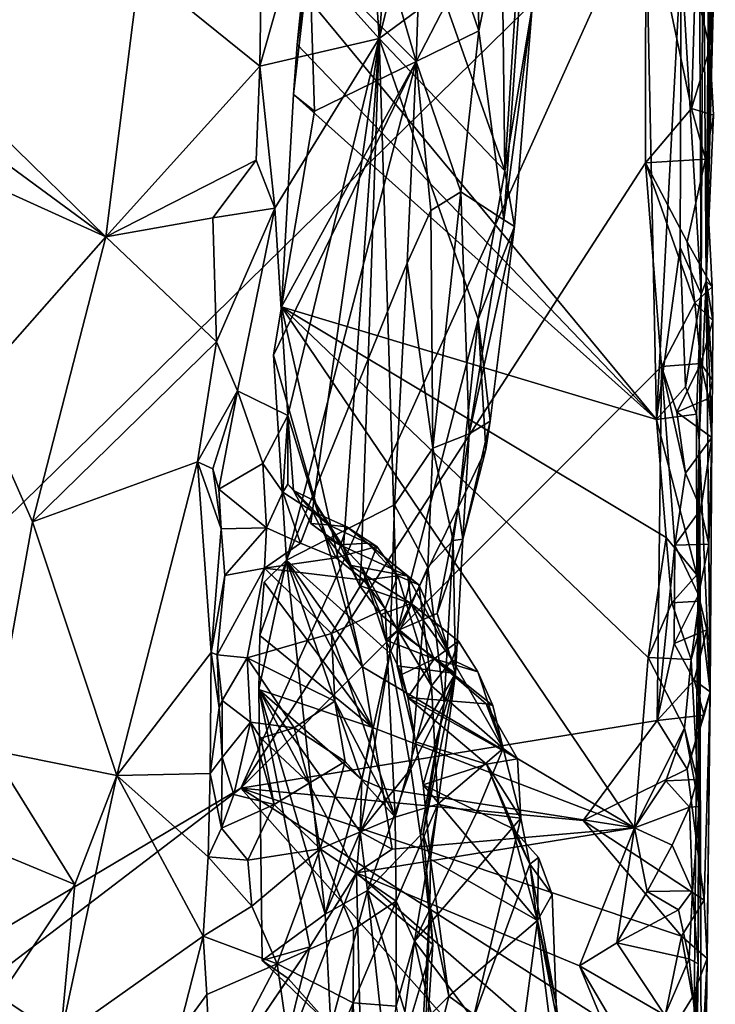
# Model space of a CAD drawing. Units: metres. Extents: x 27.1 to 30.7, y -5.6 to 5.9.
# Drawn here: x 30.1 to 30.7, y 2.4 to 3.1 of the extents above; entities that cross this region are included whole.
import ezdxf

# ---------------------------------------------------------------- set-up
doc = ezdxf.new("R2010")
doc.units = ezdxf.units.M

msp = doc.modelspace()

# ---------------------------------------------------------------- linework, layer by layer
at = {"layer": '1'}
for points in [[(30.10132, 5.2975, -1.59072), (30.26658, 3.98966, -1.57077), (29.35109, 2.00251, -1.5369)], [(29.35109, 2.00251, -1.5369), (30.26658, 3.98966, -1.57077), (30.61046, 3.23747, -1.55806)], [(30.65315, 3.25913, 0.20809), (30.65532, 2.94804, -1.1407), (30.66189, 3.82316, -1.49221)], [(30.66189, 3.82316, -1.49221), (30.65532, 2.94804, -1.1407), (30.66209, 3.43227, -1.46231)], [(30.66209, 3.43227, -1.46231), (30.65532, 2.94804, -1.1407), (30.66188, 3.20691, -1.46006)], [(30.39602, 3.38577, 1.05301), (30.34943, 3.19846, 1.16342), (30.41243, 3.12842, 1.05743)], [(30.43119, 3.35798, 1.00862), (30.39602, 3.38577, 1.05301), (30.41243, 3.12842, 1.05743)], [(30.43119, 3.35798, 1.00862), (30.41243, 3.12842, 1.05743), (30.45337, 3.29253, 0.96601)], [(30.4865, 3.13395, 0.43889), (30.48525, 3.21571, 0.41506), (30.53057, 3.35048, 0.54952)], [(30.4865, 3.13395, 0.43889), (30.53057, 3.35048, 0.54952), (30.50488, 2.99352, 0.53714)], [(30.50488, 2.99352, 0.53714), (30.53057, 3.35048, 0.54952), (30.52601, 3.15169, 0.68198)], [(30.36046, 3.19065, 0.29424), (30.38392, 3.30237, 0.31472), (30.43977, 3.11115, 0.36014)], [(30.43977, 3.11115, 0.36014), (30.38392, 3.30237, 0.31472), (30.4439, 3.2288, 0.35846)], [(30.41243, 3.12842, 1.05743), (30.45898, 3.16262, 0.95998), (30.45337, 3.29253, 0.96601)], [(30.65, 3.23177, 0.25015), (30.65146, 2.93831, 0.23452), (30.65315, 3.25913, 0.20809)], [(30.65146, 2.93831, 0.23452), (30.65532, 2.94804, -1.1407), (30.65315, 3.25913, 0.20809)], [(30.30948, 2.57139, -1.54829), (29.35109, 2.00251, -1.5369), (30.61046, 3.23747, -1.55806)], [(30.32372, 3.10779, 1.20171), (30.32573, 3.24062, 1.18161), (30.23434, 3.18005, 1.26762)], [(30.6102, 3.03598, -1.55439), (30.30948, 2.57139, -1.54829), (30.61046, 3.23747, -1.55806)], [(30.32573, 3.24062, 1.18161), (30.32372, 3.10779, 1.20171), (30.34943, 3.19846, 1.16342)], [(30.45898, 3.16262, 0.95998), (30.50581, 3.0299, 0.78579), (30.50321, 3.23436, 0.84342)], [(30.50321, 3.23436, 0.84342), (30.50581, 3.0299, 0.78579), (30.51653, 3.19968, 0.79297)], [(30.6102, 3.03598, -1.55439), (30.61046, 3.23747, -1.55806), (30.64444, 3.07643, -1.54769)], [(30.64444, 3.07643, -1.54769), (30.61046, 3.23747, -1.55806), (30.64704, 3.16785, -1.54616)], [(30.35547, 3.16327, 0.27467), (30.61829, 2.84529, 0.27705), (30.61058, 3.22622, 0.27207)], [(30.43977, 3.11115, 0.36014), (30.4439, 3.2288, 0.35846), (30.47247, 3.17462, 0.3946)], [(30.61058, 3.22622, 0.27207), (30.61829, 2.84529, 0.27705), (30.63677, 3.18927, 0.26708)], [(30.63677, 3.18927, 0.26708), (30.65146, 2.93831, 0.23452), (30.65, 3.23177, 0.25015)], [(30.47247, 3.17462, 0.3946), (30.48525, 3.21571, 0.41506), (30.4865, 3.13395, 0.43889)], [(30.0586, 3.20679, 1.39077), (30.05405, 3.13247, 1.39576), (30.23434, 3.18005, 1.26762)], [(30.65532, 2.94804, -1.1407), (30.66067, 3.17815, -1.52404), (30.66188, 3.20691, -1.46006)], [(30.34943, 3.19846, 1.16342), (30.32372, 3.10779, 1.20171), (30.41243, 3.12842, 1.05743)], [(30.51653, 3.19968, 0.79297), (30.50581, 3.0299, 0.78579), (30.52601, 3.15169, 0.68198)], [(30.3486, 3.08683, 0.2764), (30.35136, 3.12394, 0.27547), (30.36046, 3.19065, 0.29424)], [(30.3486, 3.08683, 0.2764), (30.36046, 3.19065, 0.29424), (30.36431, 3.07431, 0.30002)], [(30.35136, 3.12394, 0.27547), (30.35547, 3.16327, 0.27467), (30.36046, 3.19065, 0.29424)], [(30.36431, 3.07431, 0.30002), (30.36046, 3.19065, 0.29424), (30.43977, 3.11115, 0.36014)], [(30.63677, 3.18927, 0.26708), (30.61829, 2.84529, 0.27705), (30.63593, 2.97303, 0.2696)], [(30.63677, 3.18927, 0.26708), (30.63593, 2.97303, 0.2696), (30.65146, 2.93831, 0.23452)], [(30.05405, 3.13247, 1.39576), (30.2092, 2.98109, 1.30544), (30.23434, 3.18005, 1.26762)], [(30.23434, 3.18005, 1.26762), (30.2092, 2.98109, 1.30544), (30.32372, 3.10779, 1.20171)], [(30.65813, 3.12089, -1.53251), (30.64704, 3.16785, -1.54616), (30.66067, 3.17815, -1.52404)], [(30.65532, 2.94804, -1.1407), (30.65813, 3.12089, -1.53251), (30.66067, 3.17815, -1.52404)], [(30.43977, 3.11115, 0.36014), (30.47247, 3.17462, 0.3946), (30.4865, 3.13395, 0.43889)], [(30.64444, 3.07643, -1.54769), (30.64704, 3.16785, -1.54616), (30.65813, 3.12089, -1.53251)], [(30.61829, 2.84529, 0.27705), (30.35547, 3.16327, 0.27467), (30.35136, 3.12394, 0.27547)], [(30.41243, 3.12842, 1.05743), (30.50581, 3.0299, 0.78579), (30.45898, 3.16262, 0.95998)], [(30.50488, 2.99352, 0.53714), (30.52601, 3.15169, 0.68198), (30.51278, 2.98869, 0.67908)], [(30.50581, 3.0299, 0.78579), (30.51278, 2.98869, 0.67908), (30.52601, 3.15169, 0.68198)], [(30.05405, 3.13247, 1.39576), (30.07202, 3.08179, 1.38421), (30.2092, 2.98109, 1.30544)], [(30.47295, 3.01432, 0.42038), (30.43977, 3.11115, 0.36014), (30.4865, 3.13395, 0.43889)], [(30.47295, 3.01432, 0.42038), (30.4865, 3.13395, 0.43889), (30.50488, 2.99352, 0.53714)], [(30.32372, 3.10779, 1.20171), (30.3347, 3.00233, 1.17233), (30.41243, 3.12842, 1.05743)], [(30.3347, 3.00233, 1.17233), (30.34445, 2.84834, 1.08152), (30.41243, 3.12842, 1.05743)], [(30.34445, 2.84834, 1.08152), (30.36374, 2.78514, 1.00855), (30.41243, 3.12842, 1.05743)], [(30.3486, 3.08683, 0.2764), (30.61829, 2.84529, 0.27705), (30.35136, 3.12394, 0.27547)], [(30.41243, 3.12842, 1.05743), (30.36374, 2.78514, 1.00855), (30.38571, 2.75031, 0.94307)], [(30.38571, 2.75031, 0.94307), (30.39904, 2.73647, 0.90223), (30.41243, 3.12842, 1.05743)], [(30.41243, 3.12842, 1.05743), (30.39904, 2.73647, 0.90223), (30.42582, 2.68859, 0.81787)], [(30.41243, 3.12842, 1.05743), (30.42582, 2.68859, 0.81787), (30.48594, 2.91979, 0.77147)], [(30.50581, 3.0299, 0.78579), (30.41243, 3.12842, 1.05743), (30.48594, 2.91979, 0.77147)], [(30.64444, 3.07643, -1.54769), (30.65813, 3.12089, -1.53251), (30.66076, 3.07137, -1.51977)], [(30.65813, 3.12089, -1.53251), (30.65532, 2.94804, -1.1407), (30.66076, 3.07137, -1.51977)], [(30.33977, 2.92885, 0.27892), (30.43977, 3.11115, 0.36014), (30.3337, 2.89293, 0.28147)], [(30.3337, 2.89293, 0.28147), (30.43977, 3.11115, 0.36014), (30.34338, 2.74084, 0.29039)], [(30.33977, 2.92885, 0.27892), (30.36431, 3.07431, 0.30002), (30.43977, 3.11115, 0.36014)], [(30.34338, 2.74084, 0.29039), (30.43977, 3.11115, 0.36014), (30.43321, 2.96139, 0.35727)], [(30.43321, 2.96139, 0.35727), (30.43977, 3.11115, 0.36014), (30.45071, 3.00054, 0.37713)], [(30.45071, 3.00054, 0.37713), (30.43977, 3.11115, 0.36014), (30.47295, 3.01432, 0.42038)], [(30.32372, 3.10779, 1.20171), (30.2092, 2.98109, 1.30544), (30.32082, 3.03792, 1.20277)], [(30.32372, 3.10779, 1.20171), (30.32082, 3.03792, 1.20277), (30.3347, 3.00233, 1.17233)], [(30.07202, 3.08179, 1.38421), (30.08847, 3.03581, 1.38003), (30.2092, 2.98109, 1.30544)], [(30.33977, 2.92885, 0.27892), (30.3486, 3.08683, 0.2764), (30.36431, 3.07431, 0.30002)], [(30.33977, 2.92885, 0.27892), (30.61829, 2.84529, 0.27705), (30.3486, 3.08683, 0.2764)], [(30.65483, 3.03877, -1.53943), (30.6102, 3.03598, -1.55439), (30.64444, 3.07643, -1.54769)], [(30.65483, 3.03877, -1.53943), (30.64444, 3.07643, -1.54769), (30.66076, 3.07137, -1.51977)], [(30.65532, 2.94804, -1.1407), (30.65483, 3.03877, -1.53943), (30.66076, 3.07137, -1.51977)], [(30.2092, 2.98109, 1.30544), (30.28884, 2.99506, 1.24143), (30.32082, 3.03792, 1.20277)], [(30.28884, 2.99506, 1.24143), (30.3347, 3.00233, 1.17233), (30.32082, 3.03792, 1.20277)], [(30.6222, 2.88451, -1.55027), (30.30948, 2.57139, -1.54829), (30.6102, 3.03598, -1.55439)], [(30.6102, 3.03598, -1.55439), (30.65483, 3.03877, -1.53943), (30.64122, 2.97723, -1.54774)], [(30.6222, 2.88451, -1.55027), (30.6102, 3.03598, -1.55439), (30.64691, 2.93199, -1.54399)], [(30.6102, 3.03598, -1.55439), (30.64122, 2.97723, -1.54774), (30.64691, 2.93199, -1.54399)], [(30.64122, 2.97723, -1.54774), (30.65483, 3.03877, -1.53943), (30.65984, 2.94383, -1.52197)], [(30.65483, 3.03877, -1.53943), (30.65532, 2.94804, -1.1407), (30.65984, 2.94383, -1.52197)], [(30.08847, 3.03581, 1.38003), (30.11033, 2.86903, 1.3794), (30.2092, 2.98109, 1.30544)], [(30.48594, 2.91979, 0.77147), (30.51278, 2.98869, 0.67908), (30.50581, 3.0299, 0.78579)], [(30.45222, 2.82387, 0.41142), (30.45071, 3.00054, 0.37713), (30.47295, 3.01432, 0.42038)], [(30.45222, 2.82387, 0.41142), (30.47295, 3.01432, 0.42038), (30.47908, 2.83464, 0.50981)], [(30.47908, 2.83464, 0.50981), (30.47295, 3.01432, 0.42038), (30.50488, 2.99352, 0.53714)], [(30.28884, 2.99506, 1.24143), (30.29141, 2.90286, 1.23387), (30.3347, 3.00233, 1.17233)], [(30.29141, 2.90286, 1.23387), (30.30708, 2.86661, 1.19032), (30.3347, 3.00233, 1.17233)], [(30.3347, 3.00233, 1.17233), (30.30708, 2.86661, 1.19032), (30.34445, 2.84834, 1.08152)], [(30.45222, 2.82387, 0.41142), (30.43321, 2.96139, 0.35727), (30.45071, 3.00054, 0.37713)], [(30.2092, 2.98109, 1.30544), (30.29141, 2.90286, 1.23387), (30.28884, 2.99506, 1.24143)], [(30.47908, 2.83464, 0.50981), (30.50488, 2.99352, 0.53714), (30.51278, 2.98869, 0.67908)], [(30.49486, 2.84409, 0.64239), (30.47908, 2.83464, 0.50981), (30.51278, 2.98869, 0.67908)], [(30.49486, 2.84409, 0.64239), (30.51278, 2.98869, 0.67908), (30.48594, 2.91979, 0.77147)], [(30.11033, 2.86903, 1.3794), (30.15481, 2.76913, 1.35704), (30.2092, 2.98109, 1.30544)], [(30.15481, 2.76913, 1.35704), (30.29141, 2.90286, 1.23387), (30.2092, 2.98109, 1.30544)], [(30.63593, 2.97303, 0.2696), (30.61829, 2.84529, 0.27705), (30.63988, 2.86964, 0.26349)], [(30.63593, 2.97303, 0.2696), (30.63988, 2.86964, 0.26349), (30.65146, 2.93831, 0.23452)], [(30.64691, 2.93199, -1.54399), (30.64122, 2.97723, -1.54774), (30.65984, 2.94383, -1.52197)], [(30.42383, 2.78174, 0.36001), (30.34338, 2.74084, 0.29039), (30.43321, 2.96139, 0.35727)], [(30.42383, 2.78174, 0.36001), (30.43321, 2.96139, 0.35727), (30.45222, 2.82387, 0.41142)], [(30.65532, 2.94804, -1.1407), (30.65021, 2.82965, 0.17856), (30.65815, 2.64293, -1.46423)], [(30.65146, 2.93831, 0.23452), (30.65021, 2.82965, 0.17856), (30.65532, 2.94804, -1.1407)], [(30.65532, 2.94804, -1.1407), (30.65815, 2.64293, -1.46423), (30.65948, 2.83177, -1.51823)], [(30.65532, 2.94804, -1.1407), (30.65948, 2.83177, -1.51823), (30.66, 2.87437, -1.50251)], [(30.65984, 2.94383, -1.52197), (30.65532, 2.94804, -1.1407), (30.66017, 2.91877, -1.50869)], [(30.65532, 2.94804, -1.1407), (30.66, 2.87437, -1.50251), (30.66017, 2.91877, -1.50869)], [(30.64691, 2.93199, -1.54399), (30.65984, 2.94383, -1.52197), (30.66017, 2.91877, -1.50869)], [(30.63988, 2.86964, 0.26349), (30.64809, 2.84927, 0.24304), (30.65146, 2.93831, 0.23452)], [(30.65146, 2.93831, 0.23452), (30.64809, 2.84927, 0.24304), (30.65021, 2.82965, 0.17856)], [(30.40006, 2.66152, 0.28343), (30.33977, 2.92885, 0.27892), (30.3337, 2.89293, 0.28147)], [(30.40006, 2.66152, 0.28343), (30.60197, 2.54184, 0.28422), (30.33977, 2.92885, 0.27892)], [(30.61829, 2.84529, 0.27705), (30.33977, 2.92885, 0.27892), (30.62563, 2.75768, 0.27793)], [(30.33977, 2.92885, 0.27892), (30.60197, 2.54184, 0.28422), (30.61208, 2.66844, 0.2804)], [(30.62563, 2.75768, 0.27793), (30.33977, 2.92885, 0.27892), (30.61208, 2.66844, 0.2804)], [(30.6222, 2.88451, -1.55027), (30.64691, 2.93199, -1.54399), (30.65142, 2.88688, -1.53992)], [(30.65142, 2.88688, -1.53992), (30.64691, 2.93199, -1.54399), (30.66017, 2.91877, -1.50869)], [(30.48594, 2.91979, 0.77147), (30.42582, 2.68859, 0.81787), (30.47106, 2.77994, 0.7336)], [(30.47106, 2.77994, 0.7336), (30.49158, 2.82296, 0.66277), (30.48594, 2.91979, 0.77147)], [(30.49158, 2.82296, 0.66277), (30.49486, 2.84409, 0.64239), (30.48594, 2.91979, 0.77147)], [(30.66, 2.87437, -1.50251), (30.65142, 2.88688, -1.53992), (30.66017, 2.91877, -1.50869)], [(30.15481, 2.76913, 1.35704), (30.27733, 2.81372, 1.24144), (30.29141, 2.90286, 1.23387)], [(30.29141, 2.90286, 1.23387), (30.27733, 2.81372, 1.24144), (30.30708, 2.86661, 1.19032)], [(30.34338, 2.74084, 0.29039), (30.40006, 2.66152, 0.28343), (30.3337, 2.89293, 0.28147)], [(30.30948, 2.57139, -1.54829), (30.6222, 2.88451, -1.55027), (30.61877, 2.62163, -1.54258)], [(30.61877, 2.62163, -1.54258), (30.6222, 2.88451, -1.55027), (30.63213, 2.75179, -1.54434)], [(30.63342, 2.85063, -1.54632), (30.6222, 2.88451, -1.55027), (30.65142, 2.88688, -1.53992)], [(30.63213, 2.75179, -1.54434), (30.6222, 2.88451, -1.55027), (30.63982, 2.80529, -1.54325)], [(30.63982, 2.80529, -1.54325), (30.6222, 2.88451, -1.55027), (30.63342, 2.85063, -1.54632)], [(30.63342, 2.85063, -1.54632), (30.65142, 2.88688, -1.53992), (30.65713, 2.86095, -1.5295)], [(30.65713, 2.86095, -1.5295), (30.65142, 2.88688, -1.53992), (30.66, 2.87437, -1.50251)], [(30.11033, 2.86903, 1.3794), (30.12392, 2.59958, 1.37944), (30.15481, 2.76913, 1.35704)], [(30.63988, 2.86964, 0.26349), (30.61829, 2.84529, 0.27705), (30.64809, 2.84927, 0.24304)], [(30.65948, 2.83177, -1.51823), (30.65713, 2.86095, -1.5295), (30.66, 2.87437, -1.50251)], [(30.27733, 2.81372, 1.24144), (30.28874, 2.80853, 1.2099), (30.30708, 2.86661, 1.19032)], [(30.28874, 2.80853, 1.2099), (30.29311, 2.7936, 1.15738), (30.30708, 2.86661, 1.19032)], [(30.29311, 2.7936, 1.15738), (30.32596, 2.81265, 1.13662), (30.30708, 2.86661, 1.19032)], [(30.30708, 2.86661, 1.19032), (30.32596, 2.81265, 1.13662), (30.34445, 2.84834, 1.08152)], [(30.63342, 2.85063, -1.54632), (30.65713, 2.86095, -1.5295), (30.65948, 2.83177, -1.51823)], [(30.34445, 2.84834, 1.08152), (30.32596, 2.81265, 1.13662), (30.34062, 2.79125, 1.12115)], [(30.34445, 2.84834, 1.08152), (30.34062, 2.79125, 1.12115), (30.34448, 2.7971, 1.07151)], [(30.34445, 2.84834, 1.08152), (30.34879, 2.79253, 1.04959), (30.36374, 2.78514, 1.00855)], [(30.34448, 2.7971, 1.07151), (30.34879, 2.79253, 1.04959), (30.34445, 2.84834, 1.08152)], [(30.64826, 2.72981, 0.25499), (30.64809, 2.84927, 0.24304), (30.61829, 2.84529, 0.27705)], [(30.65948, 2.83177, -1.51823), (30.63982, 2.80529, -1.54325), (30.63342, 2.85063, -1.54632)], [(30.64809, 2.84927, 0.24304), (30.64826, 2.72981, 0.25499), (30.65021, 2.82965, 0.17856)], [(30.49158, 2.82296, 0.66277), (30.47442, 2.75643, 0.59302), (30.49486, 2.84409, 0.64239)], [(30.47442, 2.75643, 0.59302), (30.47908, 2.83464, 0.50981), (30.49486, 2.84409, 0.64239)], [(30.61829, 2.84529, 0.27705), (30.62563, 2.75768, 0.27793), (30.64826, 2.72981, 0.25499)], [(30.4672, 2.75543, 0.51088), (30.45222, 2.82387, 0.41142), (30.47908, 2.83464, 0.50981)], [(30.47442, 2.75643, 0.59302), (30.4672, 2.75543, 0.51088), (30.47908, 2.83464, 0.50981)], [(30.65131, 2.77858, -1.53517), (30.63982, 2.80529, -1.54325), (30.65948, 2.83177, -1.51823)], [(30.65735, 2.75271, -1.52461), (30.65131, 2.77858, -1.53517), (30.65948, 2.83177, -1.51823)], [(30.65815, 2.64293, -1.46423), (30.65735, 2.75271, -1.52461), (30.65948, 2.83177, -1.51823)], [(30.4484, 2.73543, 0.42753), (30.42383, 2.78174, 0.36001), (30.45222, 2.82387, 0.41142)], [(30.4484, 2.73543, 0.42753), (30.45222, 2.82387, 0.41142), (30.4672, 2.75543, 0.51088)], [(30.64923, 2.44077, 0.20108), (30.64151, 1.82965, 0.02123), (30.65021, 2.82965, 0.17856)], [(30.64151, 1.82965, 0.02123), (30.65231, 2.14228, -1.38827), (30.65021, 2.82965, 0.17856)], [(30.65021, 2.82965, 0.17856), (30.64826, 2.72981, 0.25499), (30.65103, 2.69155, 0.21365)], [(30.64923, 2.44077, 0.20108), (30.65021, 2.82965, 0.17856), (30.64998, 2.55769, 0.2108)], [(30.64998, 2.55769, 0.2108), (30.65021, 2.82965, 0.17856), (30.65103, 2.69155, 0.21365)], [(30.65815, 2.64293, -1.46423), (30.65021, 2.82965, 0.17856), (30.65231, 2.14228, -1.38827)], [(30.47442, 2.75643, 0.59302), (30.49158, 2.82296, 0.66277), (30.47106, 2.77994, 0.7336)], [(30.15481, 2.76913, 1.35704), (30.21752, 2.58074, 1.29378), (30.27733, 2.81372, 1.24144)], [(30.27733, 2.81372, 1.24144), (30.21752, 2.58074, 1.29378), (30.2876, 2.67208, 1.20138)], [(30.28874, 2.80853, 1.2099), (30.27733, 2.81372, 1.24144), (30.29493, 2.76413, 1.18501)], [(30.27733, 2.81372, 1.24144), (30.2876, 2.67208, 1.20138), (30.29493, 2.76413, 1.18501)], [(30.32596, 2.81265, 1.13662), (30.29311, 2.7936, 1.15738), (30.32868, 2.76474, 1.13455)], [(30.32596, 2.81265, 1.13662), (30.32868, 2.76474, 1.13455), (30.34062, 2.79125, 1.12115)], [(30.29311, 2.7936, 1.15738), (30.28874, 2.80853, 1.2099), (30.29493, 2.76413, 1.18501)], [(30.63213, 2.75179, -1.54434), (30.63982, 2.80529, -1.54325), (30.65131, 2.77858, -1.53517)], [(30.34448, 2.7971, 1.07151), (30.34062, 2.79125, 1.12115), (30.36268, 2.77695, 1.11231)], [(30.34879, 2.79253, 1.04959), (30.34448, 2.7971, 1.07151), (30.37465, 2.76704, 1.06747)], [(30.34448, 2.7971, 1.07151), (30.36268, 2.77695, 1.11231), (30.37465, 2.76704, 1.06747)], [(30.29311, 2.7936, 1.15738), (30.29493, 2.76413, 1.18501), (30.32868, 2.76474, 1.13455)], [(30.34062, 2.79125, 1.12115), (30.32868, 2.76474, 1.13455), (30.35387, 2.75336, 1.12717)], [(30.34062, 2.79125, 1.12115), (30.35387, 2.75336, 1.12717), (30.36268, 2.77695, 1.11231)], [(30.34879, 2.79253, 1.04959), (30.36154, 2.76791, 1.03091), (30.36374, 2.78514, 1.00855)], [(30.36154, 2.76791, 1.03091), (30.34879, 2.79253, 1.04959), (30.37465, 2.76704, 1.06747)], [(30.4203, 2.67155, 0.36551), (30.34338, 2.74084, 0.29039), (30.42383, 2.78174, 0.36001)], [(30.36374, 2.78514, 1.00855), (30.36154, 2.76791, 1.03091), (30.38299, 2.75226, 1.02081)], [(30.36374, 2.78514, 1.00855), (30.3734, 2.75733, 0.98681), (30.38571, 2.75031, 0.94307)], [(30.3734, 2.75733, 0.98681), (30.36374, 2.78514, 1.00855), (30.38299, 2.75226, 1.02081)], [(30.4203, 2.67155, 0.36551), (30.42383, 2.78174, 0.36001), (30.4484, 2.73543, 0.42753)], [(30.42582, 2.68859, 0.81787), (30.45554, 2.70105, 0.73407), (30.47106, 2.77994, 0.7336)], [(30.45554, 2.70105, 0.73407), (30.47442, 2.75643, 0.59302), (30.47106, 2.77994, 0.7336)], [(30.36268, 2.77695, 1.11231), (30.35387, 2.75336, 1.12717), (30.38032, 2.74238, 1.12303)], [(30.37465, 2.76704, 1.06747), (30.36268, 2.77695, 1.11231), (30.3884, 2.76549, 1.1066)], [(30.36268, 2.77695, 1.11231), (30.38032, 2.74238, 1.12303), (30.3884, 2.76549, 1.1066)], [(30.63213, 2.75179, -1.54434), (30.65131, 2.77858, -1.53517), (30.65735, 2.75271, -1.52461)], [(30.15481, 2.76913, 1.35704), (30.12392, 2.59958, 1.37944), (30.21752, 2.58074, 1.29378)], [(30.38299, 2.75226, 1.02081), (30.36154, 2.76791, 1.03091), (30.37465, 2.76704, 1.06747)], [(30.40364, 2.75347, 1.04866), (30.38299, 2.75226, 1.02081), (30.37465, 2.76704, 1.06747)], [(30.37465, 2.76704, 1.06747), (30.3884, 2.76549, 1.1066), (30.40364, 2.75347, 1.04866)], [(30.3884, 2.76549, 1.1066), (30.38032, 2.74238, 1.12303), (30.41071, 2.7509, 1.09723)], [(30.40364, 2.75347, 1.04866), (30.3884, 2.76549, 1.1066), (30.41071, 2.7509, 1.09723)], [(30.29493, 2.76413, 1.18501), (30.2876, 2.67208, 1.20138), (30.29758, 2.72935, 1.15658)], [(30.29493, 2.76413, 1.18501), (30.29758, 2.72935, 1.15658), (30.32868, 2.76474, 1.13455)], [(30.29758, 2.72935, 1.15658), (30.32724, 2.7349, 1.12835), (30.32868, 2.76474, 1.13455)], [(30.32868, 2.76474, 1.13455), (30.32724, 2.7349, 1.12835), (30.35387, 2.75336, 1.12717)], [(30.35387, 2.75336, 1.12717), (30.32724, 2.7349, 1.12835), (30.38032, 2.74238, 1.12303)], [(30.3734, 2.75733, 0.98681), (30.38299, 2.75226, 1.02081), (30.3904, 2.73709, 0.97232)], [(30.38571, 2.75031, 0.94307), (30.3734, 2.75733, 0.98681), (30.3904, 2.73709, 0.97232)], [(30.38032, 2.74238, 1.12303), (30.40105, 2.72599, 1.11222), (30.41071, 2.7509, 1.09723)], [(30.38299, 2.75226, 1.02081), (30.40364, 2.75347, 1.04866), (30.43371, 2.72898, 1.00836)], [(30.3904, 2.73709, 0.97232), (30.38299, 2.75226, 1.02081), (30.43371, 2.72898, 1.00836)], [(30.41071, 2.7509, 1.09723), (30.40105, 2.72599, 1.11222), (30.42612, 2.72922, 1.08133)], [(30.43371, 2.72898, 1.00836), (30.40364, 2.75347, 1.04866), (30.44181, 2.7224, 1.04088)], [(30.44181, 2.7224, 1.04088), (30.40364, 2.75347, 1.04866), (30.42612, 2.72922, 1.08133)], [(30.40364, 2.75347, 1.04866), (30.41071, 2.7509, 1.09723), (30.42612, 2.72922, 1.08133)], [(30.46051, 2.63447, 0.49583), (30.4484, 2.73543, 0.42753), (30.4672, 2.75543, 0.51088)], [(30.46895, 2.65652, 0.65608), (30.47442, 2.75643, 0.59302), (30.45554, 2.70105, 0.73407)], [(30.46051, 2.63447, 0.49583), (30.4672, 2.75543, 0.51088), (30.46895, 2.65652, 0.65608)], [(30.46895, 2.65652, 0.65608), (30.4672, 2.75543, 0.51088), (30.47442, 2.75643, 0.59302)], [(30.62563, 2.75768, 0.27793), (30.61208, 2.66844, 0.2804), (30.62989, 2.70905, 0.27542)], [(30.63145, 2.67881, -1.54183), (30.61877, 2.62163, -1.54258), (30.63213, 2.75179, -1.54434)], [(30.62563, 2.75768, 0.27793), (30.62989, 2.70905, 0.27542), (30.64826, 2.72981, 0.25499)], [(30.63145, 2.67881, -1.54183), (30.63213, 2.75179, -1.54434), (30.64965, 2.71503, -1.53566)], [(30.64965, 2.71503, -1.53566), (30.63213, 2.75179, -1.54434), (30.65735, 2.75271, -1.52461)], [(30.64965, 2.71503, -1.53566), (30.65735, 2.75271, -1.52461), (30.65815, 2.64293, -1.46423)], [(30.38571, 2.75031, 0.94307), (30.3904, 2.73709, 0.97232), (30.39774, 2.72186, 0.92378)], [(30.38571, 2.75031, 0.94307), (30.39774, 2.72186, 0.92378), (30.39904, 2.73647, 0.90223)], [(30.32287, 2.64456, 0.28898), (30.32362, 2.68467, 0.28759), (30.34338, 2.74084, 0.29039)], [(30.32287, 2.64456, 0.28898), (30.34338, 2.74084, 0.29039), (30.3722, 2.47776, 0.32311)], [(30.32362, 2.68467, 0.28759), (30.32698, 2.72452, 0.28663), (30.34338, 2.74084, 0.29039)], [(30.32698, 2.72452, 0.28663), (30.40737, 2.61633, 0.2839), (30.34338, 2.74084, 0.29039)], [(30.40105, 2.72599, 1.11222), (30.38032, 2.74238, 1.12303), (30.32724, 2.7349, 1.12835)], [(30.3722, 2.47776, 0.32311), (30.34338, 2.74084, 0.29039), (30.39944, 2.57773, 0.34446)], [(30.39944, 2.57773, 0.34446), (30.34338, 2.74084, 0.29039), (30.4203, 2.67155, 0.36551)], [(30.40737, 2.61633, 0.2839), (30.40006, 2.66152, 0.28343), (30.34338, 2.74084, 0.29039)], [(30.39774, 2.72186, 0.92378), (30.3904, 2.73709, 0.97232), (30.43599, 2.7085, 0.95487)], [(30.3904, 2.73709, 0.97232), (30.43371, 2.72898, 1.00836), (30.43599, 2.7085, 0.95487)], [(30.39904, 2.73647, 0.90223), (30.39774, 2.72186, 0.92378), (30.41351, 2.70035, 0.90807)], [(30.39904, 2.73647, 0.90223), (30.41351, 2.70035, 0.90807), (30.41718, 2.68133, 0.85589)], [(30.39904, 2.73647, 0.90223), (30.41718, 2.68133, 0.85589), (30.42582, 2.68859, 0.81787)], [(30.29758, 2.72935, 1.15658), (30.2876, 2.67208, 1.20138), (30.29203, 2.67045, 1.14395)], [(30.29203, 2.67045, 1.14395), (30.31424, 2.66821, 1.10884), (30.32724, 2.7349, 1.12835)], [(30.29203, 2.67045, 1.14395), (30.32724, 2.7349, 1.12835), (30.29758, 2.72935, 1.15658)], [(30.32724, 2.7349, 1.12835), (30.31424, 2.66821, 1.10884), (30.37691, 2.68615, 1.11292)], [(30.32724, 2.7349, 1.12835), (30.37691, 2.68615, 1.11292), (30.40105, 2.72599, 1.11222)], [(30.40105, 2.72599, 1.11222), (30.41687, 2.70464, 1.09656), (30.42612, 2.72922, 1.08133)], [(30.42612, 2.72922, 1.08133), (30.41687, 2.70464, 1.09656), (30.45132, 2.64732, 1.04438)], [(30.43595, 2.58574, 0.42107), (30.4203, 2.67155, 0.36551), (30.4484, 2.73543, 0.42753)], [(30.44181, 2.7224, 1.04088), (30.42612, 2.72922, 1.08133), (30.45132, 2.64732, 1.04438)], [(30.43599, 2.7085, 0.95487), (30.43371, 2.72898, 1.00836), (30.46653, 2.66675, 0.99751)], [(30.43371, 2.72898, 1.00836), (30.44181, 2.7224, 1.04088), (30.46653, 2.66675, 0.99751)], [(30.43595, 2.58574, 0.42107), (30.4484, 2.73543, 0.42753), (30.46051, 2.63447, 0.49583)], [(30.64826, 2.72981, 0.25499), (30.62989, 2.70905, 0.27542), (30.65017, 2.71024, 0.2408)], [(30.64826, 2.72981, 0.25499), (30.65017, 2.71024, 0.2408), (30.65103, 2.69155, 0.21365)], [(30.32362, 2.68467, 0.28759), (30.40737, 2.61633, 0.2839), (30.32698, 2.72452, 0.28663)], [(30.40105, 2.72599, 1.11222), (30.37691, 2.68615, 1.11292), (30.41687, 2.70464, 1.09656)], [(30.41351, 2.70035, 0.90807), (30.39774, 2.72186, 0.92378), (30.43599, 2.7085, 0.95487)], [(30.46653, 2.66675, 0.99751), (30.44181, 2.7224, 1.04088), (30.45132, 2.64732, 1.04438)], [(30.63145, 2.67881, -1.54183), (30.64965, 2.71503, -1.53566), (30.65582, 2.68901, -1.52547)], [(30.65582, 2.68901, -1.52547), (30.64965, 2.71503, -1.53566), (30.65815, 2.64293, -1.46423)], [(30.41351, 2.70035, 0.90807), (30.43599, 2.7085, 0.95487), (30.4533, 2.6674, 0.88758)], [(30.4533, 2.6674, 0.88758), (30.43599, 2.7085, 0.95487), (30.47116, 2.68068, 0.95487)], [(30.43599, 2.7085, 0.95487), (30.46653, 2.66675, 0.99751), (30.47116, 2.68068, 0.95487)], [(30.62989, 2.70905, 0.27542), (30.61208, 2.66844, 0.2804), (30.64418, 2.6669, 0.26223)], [(30.62989, 2.70905, 0.27542), (30.64418, 2.6669, 0.26223), (30.65017, 2.71024, 0.2408)], [(30.65017, 2.71024, 0.2408), (30.64418, 2.6669, 0.26223), (30.65103, 2.69155, 0.21365)], [(30.41687, 2.70464, 1.09656), (30.37691, 2.68615, 1.11292), (30.42429, 2.54982, 1.0912)], [(30.41718, 2.68133, 0.85589), (30.41351, 2.70035, 0.90807), (30.4533, 2.6674, 0.88758)], [(30.41687, 2.70464, 1.09656), (30.42429, 2.54982, 1.0912), (30.45132, 2.64732, 1.04438)], [(30.42582, 2.68859, 0.81787), (30.46895, 2.65652, 0.65608), (30.45554, 2.70105, 0.73407)], [(30.37691, 2.68615, 1.11292), (30.31424, 2.66821, 1.10884), (30.37939, 2.63599, 1.10863)], [(30.37691, 2.68615, 1.11292), (30.37939, 2.63599, 1.10863), (30.42429, 2.54982, 1.0912)], [(30.42582, 2.68859, 0.81787), (30.41718, 2.68133, 0.85589), (30.42908, 2.65583, 0.83636)], [(30.42577, 2.66234, 0.80485), (30.42582, 2.68859, 0.81787), (30.42908, 2.65583, 0.83636)], [(30.42582, 2.68859, 0.81787), (30.42577, 2.66234, 0.80485), (30.46895, 2.65652, 0.65608)], [(30.64632, 2.65165, -1.53541), (30.63145, 2.67881, -1.54183), (30.65582, 2.68901, -1.52547)], [(30.64418, 2.6669, 0.26223), (30.64998, 2.55769, 0.2108), (30.65103, 2.69155, 0.21365)], [(30.64632, 2.65165, -1.53541), (30.65582, 2.68901, -1.52547), (30.65815, 2.64293, -1.46423)], [(30.32287, 2.64456, 0.28898), (30.40737, 2.61633, 0.2839), (30.32362, 2.68467, 0.28759)], [(30.42908, 2.65583, 0.83636), (30.41718, 2.68133, 0.85589), (30.4533, 2.6674, 0.88758)], [(30.4533, 2.6674, 0.88758), (30.47116, 2.68068, 0.95487), (30.48557, 2.65777, 0.93782)], [(30.47116, 2.68068, 0.95487), (30.46653, 2.66675, 0.99751), (30.48557, 2.65777, 0.93782)], [(30.61877, 2.62163, -1.54258), (30.63145, 2.67881, -1.54183), (30.64632, 2.65165, -1.53541)], [(30.2876, 2.67208, 1.20138), (30.21752, 2.58074, 1.29378), (30.28684, 2.5823, 1.18114)], [(30.2876, 2.67208, 1.20138), (30.28684, 2.5823, 1.18114), (30.29352, 2.63106, 1.16692)], [(30.29203, 2.67045, 1.14395), (30.2876, 2.67208, 1.20138), (30.29352, 2.63106, 1.16692)], [(30.29203, 2.67045, 1.14395), (30.29352, 2.63106, 1.16692), (30.29563, 2.63653, 1.11635)], [(30.29203, 2.67045, 1.14395), (30.29563, 2.63653, 1.11635), (30.31424, 2.66821, 1.10884)], [(30.39822, 2.53897, 0.34609), (30.39944, 2.57773, 0.34446), (30.4203, 2.67155, 0.36551)], [(30.39822, 2.53897, 0.34609), (30.4203, 2.67155, 0.36551), (30.43595, 2.58574, 0.42107)], [(30.31424, 2.66821, 1.10884), (30.29563, 2.63653, 1.11635), (30.31666, 2.6205, 1.10588)], [(30.31424, 2.66821, 1.10884), (30.31666, 2.6205, 1.10588), (30.34907, 2.61614, 1.10714)], [(30.31424, 2.66821, 1.10884), (30.34907, 2.61614, 1.10714), (30.37939, 2.63599, 1.10863)], [(30.42908, 2.65583, 0.83636), (30.4533, 2.6674, 0.88758), (30.43371, 2.63879, 0.82086)], [(30.43371, 2.63879, 0.82086), (30.4533, 2.6674, 0.88758), (30.49173, 2.63389, 0.86605)], [(30.46653, 2.66675, 0.99751), (30.45132, 2.64732, 1.04438), (30.50446, 2.60088, 0.90335)], [(30.49173, 2.63389, 0.86605), (30.4533, 2.6674, 0.88758), (30.49672, 2.63267, 0.91867)], [(30.4533, 2.6674, 0.88758), (30.48557, 2.65777, 0.93782), (30.49672, 2.63267, 0.91867)], [(30.46653, 2.66675, 0.99751), (30.50446, 2.60088, 0.90335), (30.48557, 2.65777, 0.93782)], [(30.61208, 2.66844, 0.2804), (30.60197, 2.54184, 0.28422), (30.6392, 2.61592, 0.27209)], [(30.61208, 2.66844, 0.2804), (30.6392, 2.61592, 0.27209), (30.64418, 2.6669, 0.26223)], [(30.64418, 2.6669, 0.26223), (30.6392, 2.61592, 0.27209), (30.64998, 2.55769, 0.2108)], [(30.40006, 2.66152, 0.28343), (30.40737, 2.61633, 0.2839), (30.60197, 2.54184, 0.28422)], [(30.42577, 2.66234, 0.80485), (30.42908, 2.65583, 0.83636), (30.43371, 2.63879, 0.82086)], [(30.42577, 2.66234, 0.80485), (30.43371, 2.63879, 0.82086), (30.4392, 2.6057, 0.75928)], [(30.42577, 2.66234, 0.80485), (30.4392, 2.6057, 0.75928), (30.46895, 2.65652, 0.65608)], [(30.4392, 2.6057, 0.75928), (30.44501, 2.57393, 0.73375), (30.46895, 2.65652, 0.65608)], [(30.45036, 2.51863, 0.63864), (30.44498, 2.53747, 0.55594), (30.46895, 2.65652, 0.65608)], [(30.44498, 2.53747, 0.55594), (30.46051, 2.63447, 0.49583), (30.46895, 2.65652, 0.65608)], [(30.44501, 2.57393, 0.73375), (30.45036, 2.51863, 0.63864), (30.46895, 2.65652, 0.65608)], [(30.48557, 2.65777, 0.93782), (30.50446, 2.60088, 0.90335), (30.49672, 2.63267, 0.91867)], [(30.61877, 2.62163, -1.54258), (30.64632, 2.65165, -1.53541), (30.65386, 2.62548, -1.52581)], [(30.65386, 2.62548, -1.52581), (30.64632, 2.65165, -1.53541), (30.65815, 2.64293, -1.46423)], [(30.32542, 2.44342, 0.297), (30.32287, 2.64456, 0.28898), (30.3722, 2.47776, 0.32311)], [(30.39536, 2.50854, 0.28616), (30.32287, 2.64456, 0.28898), (30.36077, 2.45337, 0.29181)], [(30.39536, 2.50854, 0.28616), (30.39822, 2.53897, 0.34609), (30.32287, 2.64456, 0.28898)], [(30.39822, 2.53897, 0.34609), (30.39944, 2.57773, 0.34446), (30.32287, 2.64456, 0.28898)], [(30.39944, 2.57773, 0.34446), (30.40737, 2.61633, 0.2839), (30.32287, 2.64456, 0.28898)], [(30.36077, 2.45337, 0.29181), (30.32287, 2.64456, 0.28898), (30.32542, 2.44342, 0.297)], [(30.42429, 2.54982, 1.0912), (30.456, 2.55946, 1.00535), (30.45132, 2.64732, 1.04438)], [(30.45132, 2.64732, 1.04438), (30.456, 2.55946, 1.00535), (30.50446, 2.60088, 0.90335)], [(30.6413, 2.58552, -1.53463), (30.65386, 2.62548, -1.52581), (30.65815, 2.64293, -1.46423)], [(30.6413, 2.58552, -1.53463), (30.65815, 2.64293, -1.46423), (30.65389, 2.48802, -1.52427)], [(30.65231, 2.14228, -1.38827), (30.65615, 2.44489, -1.50601), (30.65815, 2.64293, -1.46423)], [(30.65815, 2.64293, -1.46423), (30.65615, 2.44489, -1.50601), (30.65389, 2.48802, -1.52427)], [(30.29563, 2.63653, 1.11635), (30.29352, 2.63106, 1.16692), (30.2957, 2.59416, 1.13655)], [(30.29563, 2.63653, 1.11635), (30.2957, 2.59416, 1.13655), (30.31666, 2.6205, 1.10588)], [(30.37939, 2.63599, 1.10863), (30.34907, 2.61614, 1.10714), (30.38717, 2.59125, 1.1093)], [(30.37939, 2.63599, 1.10863), (30.38717, 2.59125, 1.1093), (30.42429, 2.54982, 1.0912)], [(30.4392, 2.6057, 0.75928), (30.43371, 2.63879, 0.82086), (30.49217, 2.58924, 0.81006)], [(30.43371, 2.63879, 0.82086), (30.49173, 2.63389, 0.86605), (30.51514, 2.59314, 0.84033)], [(30.49217, 2.58924, 0.81006), (30.43371, 2.63879, 0.82086), (30.51514, 2.59314, 0.84033)], [(30.44296, 2.53637, 0.49495), (30.43595, 2.58574, 0.42107), (30.46051, 2.63447, 0.49583)], [(30.44498, 2.53747, 0.55594), (30.44296, 2.53637, 0.49495), (30.46051, 2.63447, 0.49583)], [(30.49173, 2.63389, 0.86605), (30.49672, 2.63267, 0.91867), (30.50446, 2.60088, 0.90335)], [(30.49173, 2.63389, 0.86605), (30.50446, 2.60088, 0.90335), (30.51514, 2.59314, 0.84033)], [(30.29352, 2.63106, 1.16692), (30.28684, 2.5823, 1.18114), (30.2957, 2.59416, 1.13655)], [(30.2957, 2.59416, 1.13655), (30.30442, 2.56657, 1.11496), (30.31666, 2.6205, 1.10588)], [(30.31666, 2.6205, 1.10588), (30.30442, 2.56657, 1.11496), (30.3343, 2.55916, 1.1199)], [(30.30948, 2.57139, -1.54829), (30.61877, 2.62163, -1.54258), (30.564, 2.54728, -1.54266)], [(30.31666, 2.6205, 1.10588), (30.3343, 2.55916, 1.1199), (30.32435, 2.60845, 1.13638)], [(30.32435, 2.60845, 1.13638), (30.34907, 2.61614, 1.10714), (30.31666, 2.6205, 1.10588)], [(30.564, 2.54728, -1.54266), (30.61877, 2.62163, -1.54258), (30.6413, 2.58552, -1.53463)], [(30.6413, 2.58552, -1.53463), (30.61877, 2.62163, -1.54258), (30.65386, 2.62548, -1.52581)], [(30.34907, 2.61614, 1.10714), (30.32435, 2.60845, 1.13638), (30.36024, 2.57519, 1.11226)], [(30.34907, 2.61614, 1.10714), (30.36024, 2.57519, 1.11226), (30.38717, 2.59125, 1.1093)], [(30.41473, 2.5712, 0.28443), (30.40737, 2.61633, 0.2839), (30.39944, 2.57773, 0.34446)], [(30.40737, 2.61633, 0.2839), (30.41473, 2.5712, 0.28443), (30.60197, 2.54184, 0.28422)], [(30.6392, 2.61592, 0.27209), (30.60197, 2.54184, 0.28422), (30.62531, 2.57669, 0.2797)], [(30.6392, 2.61592, 0.27209), (30.62531, 2.57669, 0.2797), (30.64872, 2.57775, 0.24733)], [(30.6392, 2.61592, 0.27209), (30.64872, 2.57775, 0.24733), (30.64998, 2.55769, 0.2108)], [(30.32435, 2.60845, 1.13638), (30.3343, 2.55916, 1.1199), (30.36024, 2.57519, 1.11226)], [(30.44501, 2.57393, 0.73375), (30.4392, 2.6057, 0.75928), (30.49217, 2.58924, 0.81006)], [(30.12392, 2.59958, 1.37944), (30.12993, 2.52295, 1.37598), (30.18615, 2.49968, 1.32646)], [(30.12392, 2.59958, 1.37944), (30.18615, 2.49968, 1.32646), (30.21752, 2.58074, 1.29378)], [(30.48453, 2.55305, 0.93709), (30.50446, 2.60088, 0.90335), (30.456, 2.55946, 1.00535)], [(30.50446, 2.60088, 0.90335), (30.48453, 2.55305, 0.93709), (30.51754, 2.54903, 0.86243)], [(30.50446, 2.60088, 0.90335), (30.51754, 2.54903, 0.86243), (30.51514, 2.59314, 0.84033)], [(30.28684, 2.5823, 1.18114), (30.29525, 2.54171, 1.1301), (30.2957, 2.59416, 1.13655)], [(30.2957, 2.59416, 1.13655), (30.29525, 2.54171, 1.1301), (30.30442, 2.56657, 1.11496)], [(30.36024, 2.57519, 1.11226), (30.36853, 2.52631, 1.12388), (30.38717, 2.59125, 1.1093)], [(30.38717, 2.59125, 1.1093), (30.36853, 2.52631, 1.12388), (30.42429, 2.54982, 1.0912)], [(30.49217, 2.58924, 0.81006), (30.51514, 2.59314, 0.84033), (30.51754, 2.54903, 0.86243)], [(30.21752, 2.58074, 1.29378), (30.2852, 2.52043, 1.17527), (30.28684, 2.5823, 1.18114)], [(30.28684, 2.5823, 1.18114), (30.2852, 2.52043, 1.17527), (30.29525, 2.54171, 1.1301)], [(30.40375, 2.49534, 0.35789), (30.39822, 2.53897, 0.34609), (30.43595, 2.58574, 0.42107)], [(30.40375, 2.49534, 0.35789), (30.43595, 2.58574, 0.42107), (30.44296, 2.53637, 0.49495)], [(30.44501, 2.57393, 0.73375), (30.49217, 2.58924, 0.81006), (30.51148, 2.54135, 0.77524)], [(30.51148, 2.54135, 0.77524), (30.49217, 2.58924, 0.81006), (30.5243, 2.51496, 0.834)], [(30.49217, 2.58924, 0.81006), (30.51754, 2.54903, 0.86243), (30.5243, 2.51496, 0.834)], [(30.564, 2.54728, -1.54266), (30.6413, 2.58552, -1.53463), (30.65389, 2.48802, -1.52427)], [(30.21752, 2.58074, 1.29378), (30.18615, 2.49968, 1.32646), (30.17563, 2.3864, 1.3321)], [(30.21752, 2.58074, 1.29378), (30.17563, 2.3864, 1.3321), (30.28162, 2.4614, 1.18188)], [(30.21752, 2.58074, 1.29378), (30.28162, 2.4614, 1.18188), (30.2852, 2.52043, 1.17527)], [(30.36024, 2.57519, 1.11226), (30.3343, 2.55916, 1.1199), (30.36853, 2.52631, 1.12388)], [(30.3722, 2.47776, 0.32311), (30.39944, 2.57773, 0.34446), (30.39822, 2.53897, 0.34609)], [(30.39822, 2.53897, 0.34609), (30.41473, 2.5712, 0.28443), (30.39944, 2.57773, 0.34446)], [(30.62531, 2.57669, 0.2797), (30.60197, 2.54184, 0.28422), (30.64282, 2.55716, 0.26609)], [(30.62531, 2.57669, 0.2797), (30.64282, 2.55716, 0.26609), (30.64872, 2.57775, 0.24733)], [(30.64872, 2.57775, 0.24733), (30.64282, 2.55716, 0.26609), (30.64998, 2.55769, 0.2108)], [(29.87529, 2.24028, -1.54171), (29.35109, 2.00251, -1.5369), (30.30948, 2.57139, -1.54829)], [(29.87529, 2.24028, -1.54171), (30.30948, 2.57139, -1.54829), (30.60589, 2.23727, -1.54099)], [(30.61882, 2.37338, -1.54155), (30.60589, 2.23727, -1.54099), (30.30948, 2.57139, -1.54829)], [(30.61882, 2.37338, -1.54155), (30.30948, 2.57139, -1.54829), (30.63707, 2.4615, -1.53514)], [(30.30948, 2.57139, -1.54829), (30.564, 2.54728, -1.54266), (30.63707, 2.4615, -1.53514)], [(30.42195, 2.52592, 0.28481), (30.41473, 2.5712, 0.28443), (30.39822, 2.53897, 0.34609)], [(30.60197, 2.54184, 0.28422), (30.41473, 2.5712, 0.28443), (30.42195, 2.52592, 0.28481)], [(30.45036, 2.51863, 0.63864), (30.44501, 2.57393, 0.73375), (30.53005, 2.47292, 0.7339)], [(30.44501, 2.57393, 0.73375), (30.51148, 2.54135, 0.77524), (30.53005, 2.47292, 0.7339)], [(30.30442, 2.56657, 1.11496), (30.29525, 2.54171, 1.1301), (30.3343, 2.55916, 1.1199)], [(30.29525, 2.54171, 1.1301), (30.31482, 2.51787, 1.13876), (30.3343, 2.55916, 1.1199)], [(30.3343, 2.55916, 1.1199), (30.31482, 2.51787, 1.13876), (30.36853, 2.52631, 1.12388)], [(30.42429, 2.54982, 1.0912), (30.42502, 2.48735, 1.08376), (30.456, 2.55946, 1.00535)], [(30.42502, 2.48735, 1.08376), (30.43867, 2.4576, 0.95473), (30.456, 2.55946, 1.00535)], [(30.456, 2.55946, 1.00535), (30.43867, 2.4576, 0.95473), (30.48453, 2.55305, 0.93709)], [(30.48453, 2.55305, 0.93709), (30.43867, 2.4576, 0.95473), (30.51754, 2.54903, 0.86243)], [(30.64282, 2.55716, 0.26609), (30.60197, 2.54184, 0.28422), (30.63015, 2.52908, 0.27751)], [(30.64282, 2.55716, 0.26609), (30.63015, 2.52908, 0.27751), (30.64519, 2.49514, 0.25855)], [(30.64282, 2.55716, 0.26609), (30.64519, 2.49514, 0.25855), (30.64998, 2.55769, 0.2108)], [(30.64519, 2.49514, 0.25855), (30.64923, 2.44077, 0.20108), (30.64998, 2.55769, 0.2108)], [(30.42429, 2.54982, 1.0912), (30.36853, 2.52631, 1.12388), (30.42502, 2.48735, 1.08376)], [(30.43867, 2.4576, 0.95473), (30.48206, 2.39978, 0.87146), (30.51754, 2.54903, 0.86243)], [(30.51754, 2.54903, 0.86243), (30.48206, 2.39978, 0.87146), (30.5243, 2.51496, 0.834)], [(30.63707, 2.4615, -1.53514), (30.564, 2.54728, -1.54266), (30.65389, 2.48802, -1.52427)], [(30.31482, 2.51787, 1.13876), (30.29525, 2.54171, 1.1301), (30.2852, 2.52043, 1.17527)], [(30.40375, 2.49534, 0.35789), (30.3722, 2.47776, 0.32311), (30.39822, 2.53897, 0.34609)], [(30.39536, 2.50854, 0.28616), (30.56115, 2.43926, 0.28702), (30.60197, 2.54184, 0.28422)], [(30.42195, 2.52592, 0.28481), (30.39536, 2.50854, 0.28616), (30.60197, 2.54184, 0.28422)], [(30.42195, 2.52592, 0.28481), (30.39822, 2.53897, 0.34609), (30.39536, 2.50854, 0.28616)], [(30.51148, 2.54135, 0.77524), (30.5243, 2.51496, 0.834), (30.53069, 2.51983, 0.76973)], [(30.53005, 2.47292, 0.7339), (30.51148, 2.54135, 0.77524), (30.53069, 2.51983, 0.76973)], [(30.60197, 2.54184, 0.28422), (30.56115, 2.43926, 0.28702), (30.58897, 2.45652, 0.28658)], [(30.60197, 2.54184, 0.28422), (30.58897, 2.45652, 0.28658), (30.61135, 2.49456, 0.28416)], [(30.60197, 2.54184, 0.28422), (30.61135, 2.49456, 0.28416), (30.63015, 2.52908, 0.27751)], [(30.40375, 2.49534, 0.35789), (30.44296, 2.53637, 0.49495), (30.4521, 2.45512, 0.49952)], [(30.44296, 2.53637, 0.49495), (30.44498, 2.53747, 0.55594), (30.4521, 2.45512, 0.49952)], [(30.44498, 2.53747, 0.55594), (30.45036, 2.51863, 0.63864), (30.44987, 2.48419, 0.63181)], [(30.44498, 2.53747, 0.55594), (30.44987, 2.48419, 0.63181), (30.4521, 2.45512, 0.49952)], [(30.31482, 2.51787, 1.13876), (30.31778, 2.48363, 1.14303), (30.36853, 2.52631, 1.12388)], [(30.31778, 2.48363, 1.14303), (30.33658, 2.4408, 1.15971), (30.36853, 2.52631, 1.12388)], [(30.36853, 2.52631, 1.12388), (30.33658, 2.4408, 1.15971), (30.39315, 2.46631, 1.12965)], [(30.36853, 2.52631, 1.12388), (30.39315, 2.46631, 1.12965), (30.42502, 2.48735, 1.08376)], [(30.63015, 2.52908, 0.27751), (30.61135, 2.49456, 0.28416), (30.64519, 2.49514, 0.25855)], [(30.12993, 2.52295, 1.37598), (30.13027, 2.41664, 1.37733), (30.18615, 2.49968, 1.32646)], [(30.2852, 2.52043, 1.17527), (30.28162, 2.4614, 1.18188), (30.31778, 2.48363, 1.14303)], [(30.31482, 2.51787, 1.13876), (30.2852, 2.52043, 1.17527), (30.31778, 2.48363, 1.14303)], [(30.46417, 2.41683, 0.64484), (30.44987, 2.48419, 0.63181), (30.45036, 2.51863, 0.63864)], [(30.46417, 2.41683, 0.64484), (30.45036, 2.51863, 0.63864), (30.53005, 2.47292, 0.7339)], [(30.53069, 2.51983, 0.76973), (30.5243, 2.51496, 0.834), (30.54088, 2.49233, 0.77604)], [(30.53005, 2.47292, 0.7339), (30.53069, 2.51983, 0.76973), (30.54088, 2.49233, 0.77604)], [(30.48206, 2.39978, 0.87146), (30.54514, 2.35064, 0.75168), (30.5243, 2.51496, 0.834)], [(30.54514, 2.35064, 0.75168), (30.54383, 2.41125, 0.75926), (30.5243, 2.51496, 0.834)], [(30.5243, 2.51496, 0.834), (30.54383, 2.41125, 0.75926), (30.54088, 2.49233, 0.77604)], [(30.33849, 2.36394, 0.29101), (30.39536, 2.50854, 0.28616), (30.36077, 2.45337, 0.29181)], [(30.40062, 2.29061, 0.28985), (30.39536, 2.50854, 0.28616), (30.33849, 2.36394, 0.29101)], [(30.39536, 2.50854, 0.28616), (30.40062, 2.29061, 0.28985), (30.60989, 2.3212, 0.28862)], [(30.56115, 2.43926, 0.28702), (30.39536, 2.50854, 0.28616), (30.60989, 2.3212, 0.28862)], [(30.13027, 2.41664, 1.37733), (30.17563, 2.3864, 1.3321), (30.18615, 2.49968, 1.32646)], [(30.3763, 2.39443, 0.33875), (30.3722, 2.47776, 0.32311), (30.40375, 2.49534, 0.35789)], [(30.42104, 2.33434, 0.44721), (30.3763, 2.39443, 0.33875), (30.40375, 2.49534, 0.35789)], [(30.42104, 2.33434, 0.44721), (30.40375, 2.49534, 0.35789), (30.43425, 2.39572, 0.45833)], [(30.43425, 2.39572, 0.45833), (30.40375, 2.49534, 0.35789), (30.4521, 2.45512, 0.49952)], [(30.61135, 2.49456, 0.28416), (30.58897, 2.45652, 0.28658), (30.63476, 2.48103, 0.27579)], [(30.61135, 2.49456, 0.28416), (30.63476, 2.48103, 0.27579), (30.64519, 2.49514, 0.25855)], [(30.63476, 2.48103, 0.27579), (30.64256, 2.44467, 0.26966), (30.64519, 2.49514, 0.25855)], [(30.64256, 2.44467, 0.26966), (30.64923, 2.44077, 0.20108), (30.64519, 2.49514, 0.25855)], [(30.39295, 2.41195, 1.13548), (30.42491, 2.40927, 1.04426), (30.42502, 2.48735, 1.08376)], [(30.39315, 2.46631, 1.12965), (30.39295, 2.41195, 1.13548), (30.42502, 2.48735, 1.08376)], [(30.42502, 2.48735, 1.08376), (30.42491, 2.40927, 1.04426), (30.43867, 2.4576, 0.95473)], [(30.54383, 2.41125, 0.75926), (30.53005, 2.47292, 0.7339), (30.54088, 2.49233, 0.77604)], [(30.63707, 2.4615, -1.53514), (30.65389, 2.48802, -1.52427), (30.65615, 2.44489, -1.50601)], [(30.28162, 2.4614, 1.18188), (30.33658, 2.4408, 1.15971), (30.31778, 2.48363, 1.14303)], [(30.44513, 2.39771, 0.60193), (30.44987, 2.48419, 0.63181), (30.46417, 2.41683, 0.64484)], [(30.44513, 2.39771, 0.60193), (30.44581, 2.35762, 0.56317), (30.44987, 2.48419, 0.63181)], [(30.44987, 2.48419, 0.63181), (30.44581, 2.35762, 0.56317), (30.4521, 2.45512, 0.49952)], [(30.58897, 2.45652, 0.28658), (30.64256, 2.44467, 0.26966), (30.63476, 2.48103, 0.27579)], [(30.3763, 2.39443, 0.33875), (30.32542, 2.44342, 0.297), (30.3722, 2.47776, 0.32311)], [(30.51726, 2.37784, 0.6765), (30.46417, 2.41683, 0.64484), (30.53005, 2.47292, 0.7339)], [(30.54633, 2.39003, 0.72001), (30.51726, 2.37784, 0.6765), (30.53005, 2.47292, 0.7339)], [(30.54383, 2.41125, 0.75926), (30.54633, 2.39003, 0.72001), (30.53005, 2.47292, 0.7339)], [(30.33658, 2.4408, 1.15971), (30.39295, 2.41195, 1.13548), (30.39315, 2.46631, 1.12965)], [(30.28162, 2.4614, 1.18188), (30.17563, 2.3864, 1.3321), (30.26302, 2.3888, 1.2023)], [(30.28162, 2.4614, 1.18188), (30.26302, 2.3888, 1.2023), (30.28433, 2.41804, 1.18342)], [(30.28433, 2.41804, 1.18342), (30.33658, 2.4408, 1.15971), (30.28162, 2.4614, 1.18188)], [(30.64503, 2.41599, -1.53272), (30.61882, 2.37338, -1.54155), (30.63707, 2.4615, -1.53514)], [(30.65615, 2.44489, -1.50601), (30.64503, 2.41599, -1.53272), (30.63707, 2.4615, -1.53514)], [(30.3446, 2.42994, 0.30303), (30.36077, 2.45337, 0.29181), (30.32542, 2.44342, 0.297)], [(30.33849, 2.36394, 0.29101), (30.36077, 2.45337, 0.29181), (30.32653, 2.40313, 0.2987)], [(30.32653, 2.40313, 0.2987), (30.36077, 2.45337, 0.29181), (30.3446, 2.42994, 0.30303)], [(30.42491, 2.40927, 1.04426), (30.42884, 2.38661, 0.9443), (30.43867, 2.4576, 0.95473)], [(30.43867, 2.4576, 0.95473), (30.42884, 2.38661, 0.9443), (30.45352, 2.39321, 0.90561)], [(30.44581, 2.35762, 0.56317), (30.43425, 2.39572, 0.45833), (30.4521, 2.45512, 0.49952)], [(30.43867, 2.4576, 0.95473), (30.45352, 2.39321, 0.90561), (30.48206, 2.39978, 0.87146)], [(30.56115, 2.43926, 0.28702), (30.62451, 2.4027, 0.28352), (30.58897, 2.45652, 0.28658)], [(30.62451, 2.4027, 0.28352), (30.64256, 2.44467, 0.26966), (30.58897, 2.45652, 0.28658)], [(30.3446, 2.42994, 0.30303), (30.32542, 2.44342, 0.297), (30.3763, 2.39443, 0.33875)], [(30.64256, 2.44467, 0.26966), (30.62451, 2.4027, 0.28352), (30.64694, 2.40285, 0.24991)], [(30.64694, 2.40285, 0.24991), (30.64923, 2.44077, 0.20108), (30.64256, 2.44467, 0.26966)], [(30.65337, 2.38969, -1.52319), (30.64503, 2.41599, -1.53272), (30.65615, 2.44489, -1.50601)], [(30.65083, 2.30334, -1.52743), (30.65337, 2.38969, -1.52319), (30.65615, 2.44489, -1.50601)], [(30.65231, 2.14228, -1.38827), (30.65083, 2.30334, -1.52743), (30.65615, 2.44489, -1.50601)], [(30.28433, 2.41804, 1.18342), (30.28721, 2.34675, 1.19548), (30.33658, 2.4408, 1.15971)], [(30.33658, 2.4408, 1.15971), (30.28721, 2.34675, 1.19548), (30.35392, 2.32068, 1.17722)], [(30.33658, 2.4408, 1.15971), (30.35392, 2.32068, 1.17722), (30.39295, 2.41195, 1.13548)], [(30.56115, 2.43926, 0.28702), (30.60989, 2.3212, 0.28862), (30.60399, 2.36656, 0.28793)], [(30.56115, 2.43926, 0.28702), (30.60399, 2.36656, 0.28793), (30.62451, 2.4027, 0.28352)], [(30.64712, 2.35081, 0.24338), (30.64151, 1.82965, 0.02123), (30.64923, 2.44077, 0.20108)], [(30.64694, 2.40285, 0.24991), (30.64712, 2.35081, 0.24338), (30.64923, 2.44077, 0.20108)], [(30.3446, 2.42994, 0.30303), (30.3763, 2.39443, 0.33875), (30.32653, 2.40313, 0.2987)], [(30.13027, 2.41664, 1.37733), (30.12055, 2.31515, 1.38223), (30.17563, 2.3864, 1.3321)], [(30.28433, 2.41804, 1.18342), (30.26302, 2.3888, 1.2023), (30.28721, 2.34675, 1.19548)], [(30.45391, 2.37606, 0.62797), (30.44513, 2.39771, 0.60193), (30.46417, 2.41683, 0.64484)], [(30.45391, 2.37606, 0.62797), (30.46417, 2.41683, 0.64484), (30.51726, 2.37784, 0.6765)], [(30.61882, 2.37338, -1.54155), (30.64503, 2.41599, -1.53272), (30.65337, 2.38969, -1.52319)], [(30.39295, 2.41195, 1.13548), (30.35392, 2.32068, 1.17722), (30.36761, 2.20145, 1.16595)], [(30.39295, 2.41195, 1.13548), (30.36761, 2.20145, 1.16595), (30.3985, 2.20856, 1.09638)], [(30.42491, 2.40927, 1.04426), (30.39295, 2.41195, 1.13548), (30.3985, 2.20856, 1.09638)], [(30.54633, 2.39003, 0.72001), (30.54383, 2.41125, 0.75926), (30.54514, 2.35064, 0.75168)]]:
    msp.add_3dface(points, dxfattribs=at)

doc.saveas('drawing.dxf')
